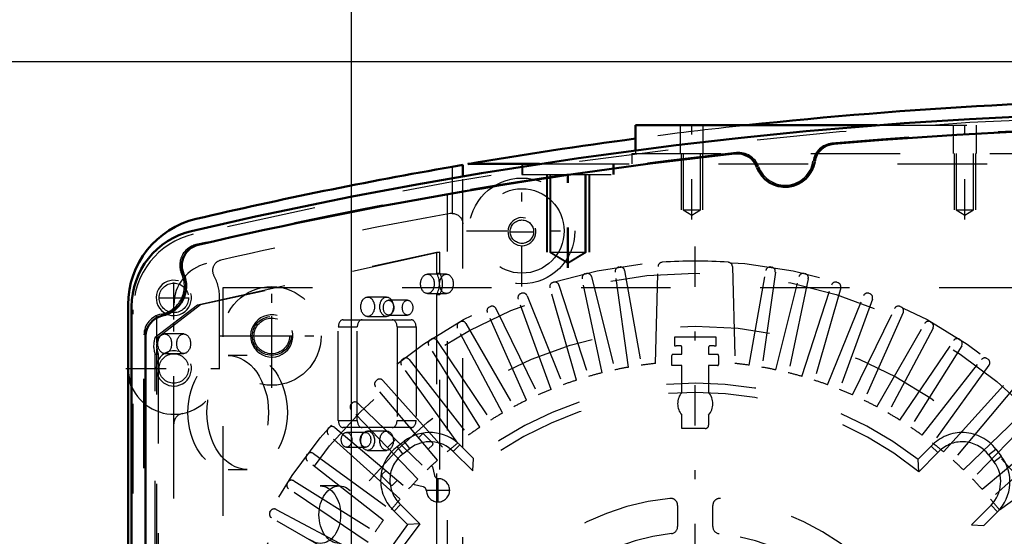
# Model space of a CAD drawing. Units: inches. Extents: x 12 to 232, y 17 to 220.
# Drawn here: x 144 to 155, y 93 to 99 of the extents above; entities that cross this region are included whole.
import ezdxf

# ---------------------------------------------------------------- set-up
doc = ezdxf.new("R2010")
doc.units = ezdxf.units.IN
doc.header["$MEASUREMENT"] = 0
doc.linetypes.add('Center', pattern=[1.5, 0.45, -0.5, 0.05, -0.5])
doc.linetypes.add('Dashed', pattern=[2, 1, -1])
for name, color, linetype, lineweight in [('AM_0', 7, 'Continuous', 50), ('AM_4', 3, 'Continuous', 25), ('AM_5', 3, 'Continuous', 25), ('AM_7', 7, 'Center', 25), ('AM_9', 6, 'Dashed', 25)]:
    doc.layers.add(name, color=color, linetype=linetype, lineweight=lineweight)
doc.dimstyles.get("Standard").update_dxf_attribs({"dimtxt": 0.18, "dimasz": 0.18, "dimexe": 0.18, "dimexo": 0.0625, "dimgap": 0.09, "dimtad": 0, "dimtih": 1, "dimtoh": 1, "dimdec": 4, "dimzin": 0, "dimdsep": 46, "dimtxsty": 'Standard', "dimcen": 0.09, "dimadec": 0, "dimazin": 0, "dimtfac": 1, "dimtdec": 4, "dimtofl": 0, "dimtmove": 0, "dimatfit": 3, "dimfxl": 0, "dimtolj": 1, "dimtzin": 0, "dimarcsym": 0})

# ---------------------------------------------------------------- blocks, each defined once
blk = doc.blocks.new('60_SH5_L_L2_EC_YAL_0_in_WHM5D_1_1_GN_Wire_Rope_Hoist_900')
at = {"layer": 'AM_0'}
for p, q in [((145.391, 85.42), (145.391, 95.542)), ((145.548, 85.752), (145.548, 95.21))]:
    blk.add_line(p, q, dxfattribs=at)
for centre, radius, start, end in [((157.654, 46.656), 51.063, 76.8299, 103.124), ((157.654, 46.656), 50.896, 85.0458, 94.9789), ((153.258, 97.125), 0.236, 94.9789, 171.0519), ((157.654, 46.656), 50.896, 96.2288, 103.0823), ((152.158, 97.017), 0.236, 20.1559, 96.2288), ((152.694, 97.213), 0.335, 200.1559, 351.0519), ((146.257, 95.542), 0.866, 103.124, 180), ((146.188, 96.001), 0.236, 103.0823, 204.0258), ((145.666, 95.769), 0.335, 281.9405, 24.0258), ((145.784, 95.21), 0.236, 101.9405, 180)]:
    blk.add_arc(centre, radius, start, end, dxfattribs=at)
at = {"layer": 'AM_9'}
for p, q in [((148.922, 84.157), (148.922, 96.806)), ((146.128, 95.56), (148.8, 96.151)), ((148.835, 96.151), (146.162, 95.56)), ((148.8, 96.151), (148.8, 95.917)), ((148.8, 96.151), (148.835, 96.151)), ((148.835, 95.917), (148.835, 96.151)), ((148.909, 95.904), (148.697, 95.904)), ((148.8, 95.917), (148.835, 95.917)), ((148.241, 95.648), (148.029, 95.648)), ((148.697, 95.688), (148.909, 95.688)), ((148.8, 95.676), (148.8, 91.724)), ((148.8, 95.676), (148.835, 95.676)), ((148.835, 91.724), (148.835, 95.676)), ((145.41, 85.456), (145.41, 95.506)), ((145.655, 95.199), (146.128, 95.56)), ((146.162, 95.56), (145.69, 95.199)), ((146.128, 95.56), (146.162, 95.56)), ((148.475, 95.613), (148.263, 95.613)), ((145.674, 95.136), (145.674, 95.444)), ((147.757, 95.395), (148.514, 95.395)), ((148.029, 95.432), (148.241, 95.432)), ((148.263, 95.447), (148.475, 95.447)), ((147.701, 94.269), (147.701, 95.316)), ((147.701, 95.316), (147.913, 95.316)), ((147.913, 94.269), (147.913, 95.316)), ((148.358, 95.316), (148.358, 94.269)), ((148.358, 95.316), (148.57, 95.316)), ((148.57, 95.316), (148.57, 94.269)), ((145.528, 85.736), (145.528, 95.226)), ((145.655, 95.199), (145.69, 95.199)), ((145.973, 95.236), (145.761, 95.236)), ((145.674, 90.561), (145.674, 95.071)), ((145.655, 90.597), (145.655, 95.011)), ((145.655, 95.011), (145.689, 95.011)), ((145.689, 95.011), (145.689, 90.597)), ((145.761, 95.018), (145.973, 95.018)), ((146.683, 94.995), (146.471, 94.995)), ((147.701, 94.269), (147.913, 94.269)), ((148.514, 94.19), (147.757, 94.19)), ((148.358, 94.269), (148.57, 94.269)), ((148.005, 94.137), (147.793, 94.137)), ((148.241, 94.152), (148.029, 94.152)), ((147.793, 93.971), (148.005, 93.971)), ((148.029, 93.936), (148.241, 93.936)), ((146.471, 93.723), (146.683, 93.723)), ((147.712, 93.538), (147.5, 93.538))]:
    blk.add_line(p, q, dxfattribs=at)
blk.add_lwpolyline([(145.674, 95.136), (145.671, 95.12), (145.67, 95.103), (145.671, 95.087), (145.674, 95.071)], dxfattribs=at)
for centre, radius, start, end in [((157.654, 46.656), 51.024, 76.8424, 103.1114), ((157.654, 46.635), 50.925, 85.0267, 94.9975), ((153.239, 97.131), 0.236, 94.9975, 171.3959), ((157.654, 46.635), 50.925, 96.2055, 103.1014), ((152.175, 97.027), 0.236, 19.8071, 96.2055), ((152.694, 97.213), 0.315, 199.8071, 351.3959), ((146.277, 95.506), 0.866, 103.1114, 180), ((146.165, 96.004), 0.236, 103.1014, 205.3173), ((145.666, 95.769), 0.315, 280.2866, 25.3173), ((145.765, 95.226), 0.236, 100.2866, 180)]:
    blk.add_arc(centre, radius, start, end, dxfattribs=at)
for centre, major_axis in [((148.697, 95.796), (0, 0.108)), ((148.909, 95.796), (0, -0.108)), ((148.029, 95.54), (0, 0.108)), ((148.241, 95.54), (0, -0.108)), ((148.263, 95.53), (0, 0.083)), ((148.475, 95.53), (0, -0.083)), ((145.761, 95.127), (0, 0.109)), ((145.973, 95.127), (0, -0.109)), ((146.471, 94.359), (0, 0.636)), ((146.683, 94.359), (0, -0.636)), ((147.793, 94.054), (0, 0.083)), ((148.005, 94.054), (0, -0.083)), ((148.029, 94.044), (0, 0.108)), ((148.241, 94.044), (0, -0.108)), ((147.5, 93.217), (0, 0.321)), ((147.712, 93.217), (0, -0.321))]:
    blk.add_ellipse(centre, major_axis=major_axis, ratio=0.707107, dxfattribs=at)
for centre, major_axis, start_param, end_param in [((148.697, 95.796), (0, 0.189), 4.021054, 5.403724), ((148.732, 95.796), (0, -0.189), 0.879461, 2.262131), ((147.757, 95.316), (0, 0.079), 0, 1.570716), ((147.969, 95.316), (0, 0.079), 0, 1.570716), ((148.302, 95.316), (0, 0.079), 4.712389, 6.283185), ((148.514, 95.316), (0, 0.079), 4.712389, 6.283185), ((145.771, 95.104), (0, 0.189), 1.044922, 2.086032), ((145.806, 95.104), (0, -0.189), 4.186515, 4.540464), ((145.806, 95.104), (0, -0.189), 4.884313, 5.227625), ((147.757, 94.269), (0, 0.079), 1.570876, 3.141593), ((147.969, 94.269), (0, 0.079), 1.570876, 3.141593), ((148.302, 94.269), (0, 0.079), 3.141593, 4.712389), ((148.514, 94.269), (0, 0.079), 3.141593, 4.712389)]:
    blk.add_ellipse(centre, major_axis=major_axis, ratio=0.707107, start_param=start_param, end_param=end_param, dxfattribs=at)
blk = doc.blocks.new('61_SH5_12_H72_50HZ_400V_Motor_0_in_WHM5D_1_1_GN_Wire_Rope_Hoist_900')
at = {"layer": 'AM_7'}
for p, q in [((151.69, 84.914), (151.69, 96.324)), ((146.957, 94.986), (146.957, 95.441)), ((146.73, 95.214), (147.185, 95.214)), ((148.815, 93.354), (148.815, 93.626)), ((148.679, 93.49), (148.951, 93.49))]:
    blk.add_line(p, q, dxfattribs=at)
at = {"layer": 'AM_9'}
for p, q in [((150.835, 95.982), (150.846, 95.984)), ((150.9, 95.945), (151.087, 94.888)), ((151.246, 94.907), (151.275, 95.991)), ((152.105, 95.991), (152.133, 94.907)), ((152.293, 94.888), (152.48, 95.945)), ((152.534, 95.984), (152.545, 95.982)), ((150.65, 94.803), (150.427, 95.853)), ((150.463, 95.909), (150.474, 95.912)), ((150.531, 95.877), (150.79, 94.835)), ((150.944, 94.865), (150.795, 95.928)), ((152.585, 95.928), (152.435, 94.865)), ((152.589, 94.835), (152.849, 95.877)), ((152.953, 95.853), (152.73, 94.803)), ((152.906, 95.912), (152.917, 95.909)), ((146.414, 95.757), (156.965, 95.757)), ((146.414, 85.206), (146.414, 95.757)), ((150.361, 94.72), (150.065, 95.752)), ((150.097, 95.811), (150.107, 95.814)), ((150.167, 95.783), (150.498, 94.762)), ((152.881, 94.762), (153.213, 95.783)), ((153.315, 95.752), (153.019, 94.72)), ((153.272, 95.814), (153.283, 95.811)), ((150.078, 94.617), (149.711, 95.626)), ((149.738, 95.687), (149.749, 95.691)), ((149.81, 95.664), (150.212, 94.669)), ((153.167, 94.669), (153.57, 95.664)), ((153.669, 95.626), (153.302, 94.617)), ((153.631, 95.691), (153.641, 95.687)), ((149.39, 95.538), (149.4, 95.543)), ((149.463, 95.521), (149.933, 94.556)), ((153.446, 94.556), (153.917, 95.521)), ((153.98, 95.543), (153.99, 95.538)), ((149.803, 94.495), (149.366, 95.476)), ((154.013, 95.476), (153.577, 94.495)), ((149.537, 94.354), (149.033, 95.302)), ((149.052, 95.366), (149.062, 95.371)), ((149.126, 95.354), (149.663, 94.424)), ((153.717, 94.424), (154.253, 95.354)), ((154.347, 95.302), (153.843, 94.354)), ((154.318, 95.371), (154.328, 95.366)), ((148.727, 95.17), (148.737, 95.177)), ((151.462, 95.206), (151.918, 95.206)), ((151.462, 95.101), (151.462, 95.206)), ((151.918, 95.206), (151.918, 95.101)), ((154.643, 95.177), (154.652, 95.17)), ((149.282, 94.195), (148.713, 95.105)), ((148.802, 95.163), (149.402, 94.273)), ((151.54, 95.009), (151.54, 95.088)), ((151.839, 95.088), (151.839, 95.009)), ((153.977, 94.273), (154.578, 95.163)), ((154.667, 95.105), (154.098, 94.195)), ((148.417, 94.953), (148.426, 94.959)), ((151.429, 94.883), (151.429, 94.997)), ((151.441, 95.009), (151.54, 95.009)), ((151.839, 95.009), (151.935, 95.009)), ((151.951, 94.993), (151.951, 94.895)), ((154.954, 94.959), (154.963, 94.953)), ((149.038, 94.018), (148.407, 94.887)), ((148.492, 94.951), (149.153, 94.105)), ((151.54, 94.883), (151.429, 94.883)), ((151.54, 94.586), (151.54, 94.883)), ((151.939, 94.883), (151.839, 94.883)), ((151.839, 94.883), (151.839, 94.586)), ((154.227, 94.105), (154.887, 94.951)), ((154.972, 94.887), (154.341, 94.018)), ((148.808, 93.825), (148.118, 94.647)), ((148.123, 94.714), (148.131, 94.721)), ((148.198, 94.717), (148.916, 93.919)), ((154.464, 93.919), (155.182, 94.717)), ((155.262, 94.647), (154.572, 93.825)), ((147.846, 94.455), (147.854, 94.463)), ((147.92, 94.464), (148.693, 93.718)), ((154.687, 93.718), (155.459, 94.464)), ((148.591, 93.616), (147.845, 94.388)), ((151.54, 94.179), (151.54, 94.329)), ((151.839, 94.329), (151.839, 94.219)), ((155.534, 94.388), (154.789, 93.616)), ((147.588, 94.178), (147.595, 94.186)), ((147.661, 94.191), (148.484, 93.501)), ((154.896, 93.501), (155.718, 94.191)), ((148.389, 93.393), (147.592, 94.111)), ((148.598, 94.075), (148.639, 94.116)), ((148.656, 94.116), (148.756, 94.016)), ((151.8, 94.179), (151.54, 94.179)), ((155.788, 94.111), (154.99, 93.393)), ((148.251, 93.968), (148.341, 94.058)), ((148.359, 93.979), (148.437, 94.038)), ((148.422, 93.897), (148.359, 93.979)), ((148.5, 93.956), (148.437, 94.038)), ((148.756, 93.999), (148.705, 93.948)), ((148.985, 93.924), (149.058, 93.997)), ((149.058, 93.997), (149.211, 93.844)), ((154.179, 93.836), (154.327, 93.983)), ((154.401, 93.912), (154.327, 93.983)), ((147.349, 93.883), (147.356, 93.892)), ((147.422, 93.902), (148.291, 93.271)), ((148.422, 93.897), (148.5, 93.956)), ((148.985, 93.924), (149.203, 93.706)), ((154.187, 93.698), (154.401, 93.912)), ((154.968, 93.887), (155.05, 93.95)), ((154.968, 93.887), (155.027, 93.809)), ((155.027, 93.809), (155.109, 93.871)), ((155.05, 93.95), (155.109, 93.871)), ((155.089, 93.271), (155.958, 93.902)), ((148.204, 93.156), (147.358, 93.817)), ((148.741, 93.764), (148.754, 93.751)), ((148.754, 93.751), (148.776, 93.656)), ((149.203, 93.706), (149.211, 93.844)), ((154.187, 93.698), (154.179, 93.836)), ((148.189, 93.665), (148.234, 93.711)), ((148.289, 93.548), (148.189, 93.648)), ((147.132, 93.572), (147.138, 93.581)), ((147.203, 93.596), (148.114, 93.027)), ((148.361, 93.604), (148.306, 93.548)), ((148.554, 93.55), (148.541, 93.564)), ((148.649, 93.529), (148.554, 93.55)), ((148.035, 92.906), (147.146, 93.507)), ((148.397, 93.33), (148.325, 93.256)), ((148.611, 93.116), (148.397, 93.33)), ((151.493, 93.321), (151.493, 93.084)), ((151.887, 93.084), (151.887, 93.321)), ((154.995, 93.324), (154.777, 93.106)), ((154.995, 93.324), (155.068, 93.251)), ((146.937, 93.247), (146.943, 93.257)), ((147.007, 93.276), (147.955, 92.772)), ((148.473, 93.108), (148.325, 93.256)), ((155.068, 93.251), (154.915, 93.097)), ((147.885, 92.646), (146.955, 93.183)), ((148.611, 93.116), (148.473, 93.108)), ((154.777, 93.106), (154.915, 93.097))]:
    blk.add_line(p, q, dxfattribs=at)
for centre, radius in [((151.69, 90.619), 5.433), ((151.69, 90.619), 5.296), ((146.957, 95.214), 0.217), ((151.69, 90.619), 4.705)]:
    blk.add_circle(centre, radius, dxfattribs=at)
for centre, radius, start, end in [((150.842, 95.935), 0.0476, 99.0593, 188), ((150.853, 95.937), 0.0476, 10, 98.9406), ((151.322, 95.989), 0.0476, 93.9155, 178.5085), ((151.69, 90.619), 5.431, 86.0845, 93.9155), ((152.057, 95.989), 0.0476, 1.4915, 86.0846), ((152.526, 95.937), 0.0476, 81.0593, 170), ((152.537, 95.935), 0.0476, 352, 80.9407), ((150.473, 95.863), 0.0476, 103.0592, 192), ((150.484, 95.865), 0.0476, 14, 102.9407), ((152.895, 95.865), 0.0476, 77.0593, 166), ((152.906, 95.863), 0.0476, 348, 76.9407), ((150.111, 95.765), 0.0476, 107.0592, 196), ((150.121, 95.768), 0.0476, 18, 106.9407), ((153.258, 95.768), 0.0476, 73.0593, 162), ((153.269, 95.765), 0.0476, 344, 72.9407), ((149.756, 95.642), 0.0476, 111.0593, 200), ((149.766, 95.646), 0.0476, 22, 110.9407), ((153.614, 95.646), 0.0476, 69.0593, 158), ((153.624, 95.642), 0.0476, 340, 68.9407), ((149.41, 95.495), 0.0476, 115.0593, 204), ((149.42, 95.5), 0.0476, 26, 114.9407), ((153.96, 95.5), 0.0476, 65.0593, 154), ((153.97, 95.495), 0.0476, 336, 64.9407), ((149.075, 95.324), 0.0476, 119.0592, 208), ((149.085, 95.33), 0.0476, 30, 118.9407), ((154.295, 95.33), 0.0476, 61.0593, 150), ((154.304, 95.324), 0.0476, 332, 60.9407), ((148.763, 95.137), 0.0476, 34, 122.9407), ((154.617, 95.137), 0.0476, 57.0593, 146), ((148.753, 95.131), 0.0476, 123.0593, 212), ((151.69, 90.619), 4.488, 92.1164, 92.9139), ((151.525, 95.088), 0.0157, 0, 92.1164), ((151.855, 95.088), 0.0157, 87.8836, 180), ((151.69, 90.619), 4.488, 87.0861, 87.8836), ((154.626, 95.131), 0.0476, 328, 56.9407), ((148.455, 94.921), 0.0476, 38, 126.9407), ((151.441, 94.997), 0.0118, 90, 180), ((151.935, 94.993), 0.0157, 0, 90), ((154.925, 94.921), 0.0476, 53.0593, 142), ((148.446, 94.915), 0.0476, 127.0593, 216), ((151.69, 90.619), 4.311, 99.956, 102.044), ((151.69, 90.619), 4.311, 95.9034, 98.044), ((151.939, 94.895), 0.0118, 270, 0), ((151.69, 90.619), 4.311, 81.956, 84.0966), ((151.69, 90.619), 4.311, 77.956, 80.044), ((154.934, 94.915), 0.0476, 324, 52.9407), ((151.69, 90.619), 4.311, 103.956, 106.044), ((151.69, 90.619), 4.311, 73.956, 76.044), ((148.154, 94.678), 0.0476, 131.0592, 220), ((148.162, 94.685), 0.0476, 42, 130.9407), ((151.69, 90.619), 4.067, 52.2653, 127.5434), ((151.69, 90.619), 4.311, 107.956, 110.044), ((151.69, 90.619), 4.311, 69.956, 72.044), ((151.69, 90.619), 3.964, 50.954, 128.8503), ((151.69, 90.619), 4.311, 111.956, 114.044), ((151.69, 94.457), 0.197, 139.3796, 220.6204), ((151.69, 94.457), 0.197, 319.3796, 40.6204), ((151.69, 90.619), 4.311, 65.956, 68.044), ((147.88, 94.421), 0.0476, 135.0592, 224), ((147.887, 94.429), 0.0476, 46, 134.9407), ((151.69, 90.619), 4.311, 115.956, 118.044), ((151.69, 90.619), 4.311, 61.956, 64.044), ((151.69, 90.619), 4.311, 119.956, 122.044), ((151.69, 90.619), 4.311, 57.956, 60.044), ((147.631, 94.155), 0.0476, 50, 138.9407), ((151.69, 90.619), 4.311, 123.956, 126.044), ((151.8, 94.219), 0.0394, 270, 360), ((151.69, 90.619), 4.311, 53.956, 56.044), ((147.624, 94.146), 0.0476, 139.0593, 228), ((148.724, 93.663), 0.472, 44.9999, 127.3726), ((148.648, 94.108), 0.0118, 45.0367, 135.0367), ((154.674, 93.663), 0.472, 37.3733, 137.316), ((148.646, 93.603), 0.472, 127.3733, 227.316), ((148.724, 93.663), 0.369, 44.9999, 127.3726), ((148.748, 94.008), 0.0118, 315.0367, 45.0368), ((151.69, 90.619), 4.311, 127.956, 130.044), ((151.69, 90.619), 4.311, 49.956, 52.044), ((154.674, 93.663), 0.369, 37.3733, 137.6197), ((147.387, 93.854), 0.0476, 143.0593, 232), ((147.394, 93.863), 0.0476, 54, 142.9407), ((148.646, 93.603), 0.369, 127.3733, 227.6197), ((154.734, 93.585), 0.472, 314.9999, 37.3726), ((151.69, 90.619), 4.311, 131.956, 134.044), ((151.69, 90.619), 4.311, 45.956, 48.044), ((154.734, 93.585), 0.369, 314.9999, 37.3726), ((148.197, 93.657), 0.0118, 135.0368, 225.0367), ((148.822, 93.667), 0.0472, 193.1052, 267.6392), ((147.172, 93.546), 0.0476, 147.0593, 236), ((147.178, 93.555), 0.0476, 58, 146.9407), ((148.297, 93.557), 0.0118, 225.0368, 315.0368), ((151.69, 90.619), 4.311, 135.956, 138.044), ((148.638, 93.483), 0.0472, 2.4343, 76.9683), ((148.815, 93.49), 0.13, 182.4343, 87.6392), ((151.69, 90.619), 4.311, 41.956, 44.044), ((151.69, 90.619), 4.311, 139.956, 142.044), ((151.69, 90.619), 2.795, 95.8226, 174.1774), ((151.414, 93.321), 0.0787, 0, 95.8226), ((151.965, 93.321), 0.0787, 84.1774, 180), ((151.69, 90.619), 2.795, 5.8226, 84.1774), ((151.69, 90.619), 4.311, 37.956, 40.044), ((146.979, 93.224), 0.0476, 151.0593, 240), ((146.984, 93.234), 0.0476, 62, 150.9406), ((151.69, 90.619), 4.067, 142.2653, 217.5434), ((151.69, 90.619), 3.964, 140.954, 218.8503), ((151.69, 90.619), 4.311, 143.956, 146.044), ((151.414, 93.084), 0.0787, 276.3794, 0), ((151.965, 93.084), 0.0787, 180, 263.6206), ((151.69, 90.619), 3.964, 320.954, 38.8503), ((151.69, 90.619), 4.067, 322.2653, 37.5434), ((151.69, 90.619), 2.402, 96.3794, 173.6206), ((151.69, 90.619), 2.402, 6.3794, 83.6206)]:
    blk.add_arc(centre, radius, start, end, dxfattribs=at)
blk = doc.blocks.new('62_SH5_12_H71_50HZ_400V_Gear_0_in_WHM5D_1_1_GN_Wire_Rope_Hoist_900')
at = {"layer": 'AM_0'}
for p, q in [((151.021, 97.568), (153.723, 97.568)), ((151.021, 97.568), (151.021, 97.287)), ((149.091, 97.125), (148.973, 97.104)), ((149.091, 96.996), (149.091, 97.125)), ((149.149, 97.135), (149.95, 97.135)), ((145.351, 95.563), (145.351, 85.399))]:
    blk.add_line(p, q, dxfattribs=at)
for centre, radius, start, end in [((157.753, 46.682), 51.181, 83.8425, 96.1575), ((157.753, 46.682), 51.181, 97.5585, 99.6776), ((157.753, 46.682), 51.181, 99.8773, 103.147), ((146.336, 95.563), 0.984, 103.1471, 180), ((145.863, 94.851), 0.512, 180, 202.6336)]:
    blk.add_arc(centre, radius, start, end, dxfattribs=at)
at = {"layer": 'AM_4'}
blk.add_line((148.973, 97.104), (148.973, 96.976), dxfattribs=at)
at = {"layer": 'AM_5'}
for p, q in [((151.532, 97.253), (151.532, 96.623)), ((151.769, 97.253), (151.769, 96.623)), ((154.584, 97.253), (154.584, 96.623)), ((154.82, 97.253), (154.82, 96.623)), ((150.026, 97.017), (150.026, 96.15)), ((150.036, 97.017), (150.036, 96.15)), ((150.499, 97.017), (150.499, 96.15)), ((150.509, 97.017), (150.509, 96.15))]:
    blk.add_line(p, q, dxfattribs=at)
for centre, radius in [((149.753, 96.379), 0.157), ((145.863, 95.639), 0.197), ((146.957, 95.214), 0.236), ((145.863, 94.851), 0.197)]:
    blk.add_arc(centre, radius, 75, 15, dxfattribs=at)
at = {"layer": 'AM_7'}
for p, q in [((151.65, 96.515), (151.65, 97.618)), ((154.702, 96.515), (154.702, 97.618)), ((150.263, 95.976), (150.263, 97.19)), ((150.273, 95.976), (150.273, 97.19)), ((149.753, 95.767), (149.753, 97.007)), ((149.133, 96.387), (150.373, 96.387)), ((149.615, 96.379), (149.89, 96.379)), ((145.863, 95.465), (145.863, 95.812)), ((146.957, 94.635), (146.957, 95.792)), ((145.69, 95.639), (146.036, 95.639)), ((145.863, 94.314), (145.863, 95.389)), ((146.378, 95.214), (147.536, 95.214)), ((145.326, 94.851), (146.4, 94.851))]:
    blk.add_line(p, q, dxfattribs=at)
at = {"layer": 'AM_9'}
for p, q in [((151.521, 97.568), (151.521, 97.253)), ((151.78, 97.253), (151.78, 97.568)), ((153.723, 97.568), (161.586, 97.568)), ((154.572, 97.568), (154.572, 97.253)), ((154.832, 97.253), (154.832, 97.568)), ((151.021, 97.287), (151.021, 97.253)), ((150.981, 97.253), (164.524, 97.253)), ((150.981, 97.253), (150.981, 97.135)), ((151.554, 97.253), (151.554, 96.623)), ((151.747, 96.623), (151.747, 97.253)), ((154.605, 97.253), (154.605, 96.623)), ((154.798, 96.623), (154.798, 97.253)), ((149.751, 97.135), (149.751, 97.017)), ((149.761, 97.135), (149.761, 97.017)), ((149.95, 97.135), (165.359, 97.135)), ((150.774, 97.017), (150.774, 97.135)), ((150.784, 97.017), (150.784, 97.135)), ((148.973, 96.976), (148.973, 96.583)), ((149.091, 83.966), (149.091, 96.996)), ((149.751, 97.017), (150.784, 97.017)), ((150.064, 97.017), (150.064, 96.15)), ((150.074, 97.017), (150.074, 96.15)), ((150.461, 96.15), (150.461, 97.017)), ((150.471, 96.15), (150.471, 97.017)), ((151.554, 96.623), (151.747, 96.623)), ((151.554, 96.623), (151.65, 96.565)), ((151.65, 96.565), (151.747, 96.623)), ((154.605, 96.623), (154.798, 96.623)), ((154.605, 96.623), (154.702, 96.565)), ((154.702, 96.565), (154.798, 96.623)), ((150.064, 96.15), (150.263, 96.031)), ((150.064, 96.15), (150.471, 96.15)), ((150.074, 96.15), (150.273, 96.031)), ((150.263, 96.031), (150.461, 96.15)), ((150.273, 96.031), (150.471, 96.15)), ((146.375, 94.851), (146.375, 95.639)), ((145.863, 85.399), (145.863, 95.563))]:
    blk.add_line(p, q, dxfattribs=at)
blk.add_lwpolyline([(148.973, 96.583), (148.984, 96.583), (148.994, 96.581), (149.004, 96.579), (149.014, 96.576), (149.023, 96.572), (149.032, 96.567), (149.041, 96.562), (149.049, 96.555), (149.057, 96.548), (149.064, 96.541), (149.07, 96.533), (149.076, 96.524), (149.08, 96.515), (149.084, 96.505), (149.087, 96.495), (149.09, 96.485), (149.091, 96.475), (149.091, 96.465)], dxfattribs=at)
for centre, radius in [((149.753, 96.387), 0.591), ((149.753, 96.387), 0.472), ((149.753, 96.379), 0.131), ((145.863, 95.639), 0.165), ((146.957, 95.214), 0.551), ((146.957, 95.214), 0.199), ((145.863, 94.851), 0.165)]:
    blk.add_circle(centre, radius, dxfattribs=at)
for centre, radius, start, end in [((157.753, 46.682), 51.181, 96.1575, 97.5585), ((157.753, 46.682), 50.669, 100.0016, 102.9625), ((148.973, 96.465), 0.118, 90, 100.0016), ((146.414, 95.945), 0.118, 102.9625, 209.0937), ((146.336, 95.563), 0.472, 103.147, 180), ((145.863, 95.639), 0.512, 360, 29.0937), ((145.863, 94.851), 0.512, 202.6336, 0), ((145.981, 94.232), 0.118, 100.8069, 180)]:
    blk.add_arc(centre, radius, start, end, dxfattribs=at)
blk = doc.blocks.new('*D161')
at = {"layer": 'AM_5', "color": 0, "lineweight": -2}
for p, q in [((147.848, 81.546), (147.848, 113.816)), ((148.848, 113.816), (171.739, 113.816)), ((196.848, 113.816), (173.958, 113.816)), ((197.848, 81.633), (197.848, 113.816))]:
    blk.add_line(p, q, dxfattribs=at)
at = {"layer": 'AM_5', "color": 0}
for points in [[(148.848, 113.982), (148.848, 113.649), (147.848, 113.816)], [(196.848, 113.649), (196.848, 113.982), (197.848, 113.816)]]:
    blk.add_solid(points, dxfattribs=at)
at = {"layer": 'Defpoints', "color": 0}
for p in [(197.848, 113.316), (147.848, 81.546), (197.848, 81.633)]:
    blk.add_point(p, dxfattribs=at)
at = {"layer": 'AM_5', "color": 0, "insert": (172.848, 113.816), "char_height": 1, "attachment_point": 5}
blk.add_mtext('\\A1;50', dxfattribs=at)
blk = doc.blocks.new('*D164')
at = {"layer": 'AM_5', "color": 0, "lineweight": -2}
for p, q in [((170.871, 98.276), (123.963, 98.276)), ((123.963, 97.276), (123.963, 88.656)), ((123.963, 74.483), (123.963, 83.104)), ((152.179, 73.483), (123.963, 73.483))]:
    blk.add_line(p, q, dxfattribs=at)
at = {"layer": 'AM_5', "color": 0}
for points in [[(124.129, 97.276), (123.796, 97.276), (123.963, 98.276)], [(123.796, 74.483), (124.129, 74.483), (123.963, 73.483)]]:
    blk.add_solid(points, dxfattribs=at)
at = {"layer": 'Defpoints', "color": 0}
for p in [(170.871, 98.276), (124.463, 73.483), (152.179, 73.483)]:
    blk.add_point(p, dxfattribs=at)
at = {"layer": 'AM_5', "color": 0, "insert": (123.963, 85.88), "char_height": 1, "attachment_point": 5, "rotation": 90}
blk.add_mtext('\\A1;24.793', dxfattribs=at)

msp = doc.modelspace()

# ---------------------------------------------------------------- block references
for name in ['60_SH5_L_L2_EC_YAL_0_in_WHM5D_1_1_GN_Wire_Rope_Hoist_900', '62_SH5_12_H71_50HZ_400V_Gear_0_in_WHM5D_1_1_GN_Wire_Rope_Hoist_900', '61_SH5_12_H72_50HZ_400V_Motor_0_in_WHM5D_1_1_GN_Wire_Rope_Hoist_900']:
    msp.add_blockref(name, (0, 0))

# ---------------------------------------------------------------- dimensions: what is measured, and where the dimension line sits
at = {"layer": 'AM_5'}
dim = msp.add_linear_dim(base=(197.8483, 113.81551), p1=(147.8483, 81.54602), p2=(197.8483, 81.63263), text='50', dimstyle='Standard', override={"dimtxt": 1, "dimasz": 1, "dimexe": 0, "dimexo": 0, "dimgap": 0.3}, dxfattribs=at)
dim.commit()
dim.dimension.update_dxf_attribs({"geometry": '*D161', "text_midpoint": (172.8483, 113.81551), "dimtype": 160})
dim = msp.add_linear_dim(base=(123.96252, 73.48302), p1=(170.87095, 98.2764), p2=(152.1793, 73.48302), angle=90, text='24.793', dimstyle='Standard', override={"dimtxt": 1, "dimasz": 1, "dimexe": 0, "dimexo": 0, "dimgap": 0.3}, dxfattribs=at)
dim.commit()
dim.dimension.update_dxf_attribs({"geometry": '*D164', "text_midpoint": (123.96252, 85.87971), "dimtype": 160, "text_rotation": 90})

doc.saveas('drawing.dxf')
